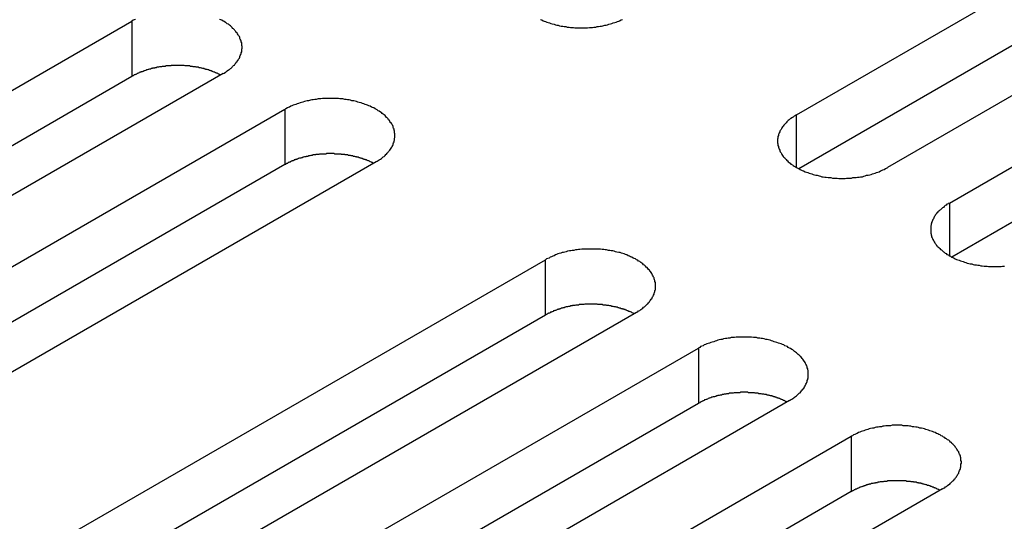
# Model space of a CAD drawing. Extents: x 0 to 2940, y 0 to 2079.
# Drawn here: x 2191 to 2213, y 1726 to 1737 of the extents above; entities that cross this region are included whole.
import ezdxf

# ---------------------------------------------------------------- set-up
doc = ezdxf.new("R2010")
doc.units = 0
doc.header["$LTSCALE"] = 7
doc.layers.add('VISIBLE__ISO_', color=7, linetype='CONTINUOUS')
doc.layers.add('VISIBLE_NARROW__ISO_', color=7, linetype='CONTINUOUS')

msp = doc.modelspace()

# ---------------------------------------------------------------- linework, layer by layer
at = {"layer": 'VISIBLE__ISO_'}
for p, q in [((2208.621, 1734.558), (2224.283, 1743.6)), ((2224.283, 1742.376), (2208.675, 1733.364)), ((2226.298, 1742.437), (2210.636, 1733.394)), ((2212.003, 1732.605), (2227.665, 1741.648)), ((2227.665, 1740.423), (2212.057, 1731.412)), ((2178.262, 1727.591), (2193.924, 1736.633)), ((2193.924, 1735.409), (2178.316, 1726.397)), ((2195.939, 1735.47), (2180.277, 1726.427)), ((2181.644, 1725.638), (2197.306, 1734.681)), ((2197.306, 1733.456), (2181.698, 1724.445)), ((2199.321, 1733.517), (2183.659, 1724.474)), ((2187.407, 1722.31), (2203.07, 1731.353)), ((2203.07, 1730.128), (2187.462, 1721.117)), ((2205.085, 1730.189), (2189.423, 1721.147)), ((2190.789, 1720.358), (2206.452, 1729.4)), ((2206.452, 1728.176), (2190.844, 1719.164)), ((2208.467, 1728.237), (2192.805, 1719.194)), ((2194.171, 1718.405), (2209.834, 1727.448)), ((2209.834, 1726.223), (2194.226, 1717.212)), ((2211.849, 1726.284), (2196.187, 1717.241))]:
    msp.add_line(p, q, dxfattribs=at)
for points in [[(2194, 1736.67, 0), (2193.97, 1736.66, 0), (2193.95, 1736.65, 0), (2193.92, 1736.63, 0)], [(2195.94, 1735.47, 0), (2195.96, 1735.48, 0), (2195.99, 1735.5, 0), (2196.01, 1735.51, 0), (2196.03, 1735.53, 0), (2196.06, 1735.55, 0), (2196.08, 1735.56, 0), (2196.1, 1735.58, 0), (2196.12, 1735.59, 0), (2196.14, 1735.61, 0), (2196.15, 1735.63, 0), (2196.17, 1735.65, 0), (2196.19, 1735.66, 0), (2196.2, 1735.68, 0), (2196.22, 1735.7, 0), (2196.23, 1735.72, 0), (2196.25, 1735.74, 0), (2196.26, 1735.76, 0), (2196.27, 1735.77, 0), (2196.28, 1735.79, 0), (2196.3, 1735.81, 0), (2196.31, 1735.83, 0), (2196.31, 1735.85, 0), (2196.32, 1735.87, 0), (2196.33, 1735.89, 0), (2196.34, 1735.91, 0), (2196.34, 1735.93, 0), (2196.35, 1735.95, 0), (2196.35, 1735.97, 0), (2196.35, 1735.99, 0), (2196.35, 1736.01, 0), (2196.36, 1736.03, 0), (2196.36, 1736.05, 0), (2196.36, 1736.07, 0), (2196.35, 1736.09, 0), (2196.35, 1736.11, 0), (2196.35, 1736.13, 0), (2196.35, 1736.15, 0), (2196.34, 1736.17, 0), (2196.34, 1736.19, 0), (2196.33, 1736.21, 0), (2196.32, 1736.23, 0), (2196.31, 1736.25, 0), (2196.31, 1736.27, 0), (2196.3, 1736.29, 0), (2196.28, 1736.31, 0), (2196.27, 1736.33, 0), (2196.26, 1736.35, 0), (2196.25, 1736.37, 0), (2196.23, 1736.38, 0), (2196.22, 1736.4, 0), (2196.2, 1736.42, 0), (2196.19, 1736.44, 0), (2196.17, 1736.46, 0), (2196.15, 1736.47, 0), (2196.14, 1736.49, 0), (2196.12, 1736.51, 0), (2196.1, 1736.53, 0), (2196.08, 1736.54, 0), (2196.06, 1736.56, 0), (2196.03, 1736.57, 0), (2196.01, 1736.59, 0), (2195.99, 1736.6, 0), (2195.96, 1736.62, 0), (2195.94, 1736.63, 0), (2195.91, 1736.65, 0), (2195.89, 1736.66, 0), (2195.86, 1736.67, 0)], [(2202.96, 1736.67, 0), (2202.99, 1736.66, 0), (2203.02, 1736.64, 0), (2203.04, 1736.63, 0), (2203.07, 1736.62, 0), (2203.1, 1736.61, 0), (2203.13, 1736.6, 0), (2203.16, 1736.59, 0), (2203.19, 1736.58, 0), (2203.22, 1736.57, 0), (2203.26, 1736.56, 0), (2203.29, 1736.55, 0), (2203.32, 1736.54, 0), (2203.35, 1736.54, 0), (2203.38, 1736.53, 0), (2203.42, 1736.52, 0), (2203.45, 1736.52, 0), (2203.48, 1736.51, 0), (2203.52, 1736.51, 0), (2203.55, 1736.5, 0), (2203.59, 1736.5, 0), (2203.62, 1736.49, 0), (2203.66, 1736.49, 0), (2203.69, 1736.49, 0), (2203.72, 1736.48, 0), (2203.76, 1736.48, 0), (2203.79, 1736.48, 0), (2203.83, 1736.48, 0), (2203.86, 1736.48, 0), (2203.9, 1736.48, 0), (2203.93, 1736.48, 0), (2203.97, 1736.48, 0), (2204, 1736.48, 0), (2204.04, 1736.49, 0), (2204.07, 1736.49, 0), (2204.11, 1736.49, 0), (2204.14, 1736.5, 0), (2204.18, 1736.5, 0), (2204.21, 1736.51, 0), (2204.24, 1736.51, 0), (2204.28, 1736.52, 0), (2204.31, 1736.52, 0), (2204.34, 1736.53, 0), (2204.38, 1736.54, 0), (2204.41, 1736.54, 0), (2204.44, 1736.55, 0), (2204.47, 1736.56, 0), (2204.51, 1736.57, 0), (2204.54, 1736.58, 0), (2204.57, 1736.59, 0), (2204.6, 1736.6, 0), (2204.63, 1736.61, 0), (2204.66, 1736.62, 0), (2204.69, 1736.63, 0), (2204.71, 1736.64, 0), (2204.74, 1736.66, 0), (2204.77, 1736.67, 0)], [(2195.88, 1735.44, 0), (2195.87, 1735.44, 0), (2195.86, 1735.45, 0), (2195.85, 1735.46, 0), (2195.83, 1735.46, 0), (2195.82, 1735.47, 0), (2195.81, 1735.48, 0), (2195.79, 1735.48, 0), (2195.78, 1735.49, 0), (2195.77, 1735.49, 0), (2195.75, 1735.5, 0), (2195.74, 1735.5, 0), (2195.72, 1735.51, 0), (2195.71, 1735.52, 0), (2195.7, 1735.52, 0), (2195.68, 1735.53, 0), (2195.67, 1735.53, 0), (2195.65, 1735.54, 0), (2195.64, 1735.54, 0), (2195.62, 1735.55, 0), (2195.61, 1735.55, 0), (2195.59, 1735.56, 0), (2195.58, 1735.56, 0), (2195.56, 1735.56, 0), (2195.55, 1735.57, 0), (2195.53, 1735.57, 0), (2195.52, 1735.58, 0), (2195.5, 1735.58, 0), (2195.49, 1735.58, 0), (2195.47, 1735.59, 0), (2195.46, 1735.59, 0), (2195.44, 1735.6, 0), (2195.42, 1735.6, 0), (2195.41, 1735.6, 0), (2195.39, 1735.61, 0), (2195.38, 1735.61, 0), (2195.36, 1735.61, 0), (2195.34, 1735.61, 0), (2195.33, 1735.62, 0), (2195.31, 1735.62, 0), (2195.3, 1735.62, 0), (2195.28, 1735.62, 0), (2195.26, 1735.63, 0), (2195.25, 1735.63, 0), (2195.23, 1735.63, 0), (2195.21, 1735.63, 0), (2195.2, 1735.64, 0), (2195.18, 1735.64, 0), (2195.16, 1735.64, 0), (2195.15, 1735.64, 0), (2195.13, 1735.64, 0), (2195.11, 1735.64, 0), (2195.1, 1735.64, 0), (2195.08, 1735.65, 0), (2195.06, 1735.65, 0), (2195.05, 1735.65, 0), (2195.03, 1735.65, 0), (2195.01, 1735.65, 0), (2195, 1735.65, 0), (2194.98, 1735.65, 0), (2194.96, 1735.65, 0), (2194.94, 1735.65, 0), (2194.93, 1735.65, 0), (2194.91, 1735.65, 0), (2194.89, 1735.65, 0), (2194.88, 1735.65, 0), (2194.86, 1735.65, 0), (2194.84, 1735.65, 0), (2194.83, 1735.65, 0), (2194.81, 1735.65, 0), (2194.79, 1735.65, 0), (2194.78, 1735.64, 0), (2194.76, 1735.64, 0), (2194.74, 1735.64, 0), (2194.73, 1735.64, 0), (2194.71, 1735.64, 0), (2194.69, 1735.64, 0), (2194.68, 1735.64, 0), (2194.66, 1735.63, 0), (2194.64, 1735.63, 0), (2194.63, 1735.63, 0), (2194.61, 1735.63, 0), (2194.59, 1735.63, 0), (2194.58, 1735.62, 0), (2194.56, 1735.62, 0), (2194.54, 1735.62, 0), (2194.53, 1735.62, 0), (2194.51, 1735.61, 0), (2194.5, 1735.61, 0), (2194.48, 1735.61, 0), (2194.46, 1735.6, 0), (2194.45, 1735.6, 0), (2194.43, 1735.6, 0), (2194.42, 1735.59, 0), (2194.4, 1735.59, 0), (2194.38, 1735.59, 0), (2194.37, 1735.58, 0), (2194.35, 1735.58, 0), (2194.34, 1735.57, 0), (2194.32, 1735.57, 0), (2194.31, 1735.57, 0), (2194.29, 1735.56, 0), (2194.28, 1735.56, 0), (2194.26, 1735.55, 0), (2194.25, 1735.55, 0), (2194.23, 1735.54, 0), (2194.22, 1735.54, 0), (2194.2, 1735.53, 0), (2194.19, 1735.53, 0), (2194.17, 1735.52, 0), (2194.16, 1735.52, 0), (2194.15, 1735.51, 0), (2194.13, 1735.51, 0), (2194.12, 1735.5, 0), (2194.1, 1735.5, 0), (2194.09, 1735.49, 0), (2194.08, 1735.49, 0), (2194.06, 1735.48, 0), (2194.05, 1735.47, 0), (2194.04, 1735.47, 0), (2194.02, 1735.46, 0), (2194.01, 1735.45, 0), (2194, 1735.45, 0), (2193.99, 1735.44, 0), (2193.97, 1735.44, 0), (2193.96, 1735.43, 0), (2193.95, 1735.42, 0), (2193.94, 1735.42, 0), (2193.92, 1735.41, 0)], [(2199.32, 1733.52, 0), (2199.35, 1733.53, 0), (2199.37, 1733.55, 0), (2199.39, 1733.56, 0), (2199.42, 1733.58, 0), (2199.44, 1733.59, 0), (2199.46, 1733.61, 0), (2199.48, 1733.63, 0), (2199.5, 1733.64, 0), (2199.52, 1733.66, 0), (2199.54, 1733.68, 0), (2199.55, 1733.69, 0), (2199.57, 1733.71, 0), (2199.59, 1733.73, 0), (2199.6, 1733.75, 0), (2199.62, 1733.77, 0), (2199.63, 1733.78, 0), (2199.64, 1733.8, 0), (2199.66, 1733.82, 0), (2199.67, 1733.84, 0), (2199.68, 1733.86, 0), (2199.69, 1733.88, 0), (2199.7, 1733.9, 0), (2199.7, 1733.92, 0), (2199.71, 1733.94, 0), (2199.72, 1733.96, 0), (2199.72, 1733.98, 0), (2199.73, 1734, 0), (2199.73, 1734.02, 0), (2199.73, 1734.04, 0), (2199.74, 1734.06, 0), (2199.74, 1734.08, 0), (2199.74, 1734.1, 0), (2199.74, 1734.12, 0), (2199.74, 1734.14, 0), (2199.73, 1734.16, 0), (2199.73, 1734.18, 0), (2199.73, 1734.2, 0), (2199.72, 1734.22, 0), (2199.72, 1734.24, 0), (2199.71, 1734.26, 0), (2199.7, 1734.28, 0), (2199.7, 1734.3, 0), (2199.69, 1734.32, 0), (2199.68, 1734.34, 0), (2199.67, 1734.36, 0), (2199.66, 1734.38, 0), (2199.64, 1734.39, 0), (2199.63, 1734.41, 0), (2199.62, 1734.43, 0), (2199.6, 1734.45, 0), (2199.59, 1734.47, 0), (2199.57, 1734.49, 0), (2199.55, 1734.5, 0), (2199.54, 1734.52, 0), (2199.52, 1734.54, 0), (2199.5, 1734.56, 0), (2199.48, 1734.57, 0), (2199.46, 1734.59, 0), (2199.44, 1734.61, 0), (2199.42, 1734.62, 0), (2199.39, 1734.64, 0), (2199.37, 1734.65, 0), (2199.35, 1734.67, 0), (2199.32, 1734.68, 0), (2199.3, 1734.69, 0), (2199.27, 1734.71, 0), (2199.24, 1734.72, 0), (2199.22, 1734.73, 0), (2199.19, 1734.75, 0), (2199.16, 1734.76, 0), (2199.13, 1734.77, 0), (2199.11, 1734.78, 0), (2199.08, 1734.79, 0), (2199.05, 1734.8, 0), (2199.02, 1734.81, 0), (2198.99, 1734.82, 0), (2198.95, 1734.83, 0), (2198.92, 1734.84, 0), (2198.89, 1734.85, 0), (2198.86, 1734.86, 0), (2198.83, 1734.87, 0), (2198.79, 1734.87, 0), (2198.76, 1734.88, 0), (2198.73, 1734.89, 0), (2198.69, 1734.89, 0), (2198.66, 1734.9, 0), (2198.63, 1734.9, 0), (2198.59, 1734.91, 0), (2198.56, 1734.91, 0), (2198.52, 1734.91, 0), (2198.49, 1734.92, 0), (2198.45, 1734.92, 0), (2198.42, 1734.92, 0), (2198.38, 1734.92, 0), (2198.35, 1734.92, 0), (2198.31, 1734.92, 0), (2198.28, 1734.92, 0), (2198.24, 1734.92, 0), (2198.21, 1734.92, 0), (2198.17, 1734.92, 0), (2198.14, 1734.92, 0), (2198.1, 1734.91, 0), (2198.07, 1734.91, 0), (2198.04, 1734.91, 0), (2198, 1734.9, 0), (2197.97, 1734.9, 0), (2197.93, 1734.89, 0), (2197.9, 1734.89, 0), (2197.87, 1734.88, 0), (2197.83, 1734.87, 0), (2197.8, 1734.87, 0), (2197.77, 1734.86, 0), (2197.74, 1734.85, 0), (2197.7, 1734.84, 0), (2197.67, 1734.83, 0), (2197.64, 1734.82, 0), (2197.61, 1734.81, 0), (2197.58, 1734.8, 0), (2197.55, 1734.79, 0), (2197.52, 1734.78, 0), (2197.49, 1734.77, 0), (2197.46, 1734.76, 0), (2197.44, 1734.75, 0), (2197.41, 1734.73, 0), (2197.38, 1734.72, 0), (2197.36, 1734.71, 0), (2197.33, 1734.69, 0), (2197.31, 1734.68, 0)], [(2208.62, 1734.56, 0), (2208.6, 1734.54, 0), (2208.57, 1734.53, 0), (2208.55, 1734.51, 0), (2208.53, 1734.5, 0), (2208.5, 1734.48, 0), (2208.48, 1734.47, 0), (2208.46, 1734.45, 0), (2208.44, 1734.43, 0), (2208.42, 1734.42, 0), (2208.41, 1734.4, 0), (2208.39, 1734.38, 0), (2208.37, 1734.36, 0), (2208.36, 1734.35, 0), (2208.34, 1734.33, 0), (2208.33, 1734.31, 0), (2208.31, 1734.29, 0), (2208.3, 1734.27, 0), (2208.29, 1734.25, 0), (2208.28, 1734.23, 0), (2208.26, 1734.21, 0), (2208.25, 1734.2, 0), (2208.25, 1734.18, 0), (2208.24, 1734.16, 0), (2208.23, 1734.14, 0), (2208.22, 1734.12, 0), (2208.22, 1734.1, 0), (2208.21, 1734.08, 0), (2208.21, 1734.06, 0), (2208.21, 1734.04, 0), (2208.2, 1734.02, 0), (2208.2, 1734, 0), (2208.2, 1733.98, 0), (2208.2, 1733.96, 0), (2208.2, 1733.94, 0), (2208.21, 1733.92, 0), (2208.21, 1733.9, 0), (2208.21, 1733.88, 0), (2208.22, 1733.86, 0), (2208.22, 1733.84, 0), (2208.23, 1733.82, 0), (2208.24, 1733.8, 0), (2208.25, 1733.78, 0), (2208.25, 1733.76, 0), (2208.26, 1733.74, 0), (2208.28, 1733.72, 0), (2208.29, 1733.7, 0), (2208.3, 1733.68, 0), (2208.31, 1733.66, 0), (2208.33, 1733.64, 0), (2208.34, 1733.62, 0), (2208.36, 1733.61, 0), (2208.37, 1733.59, 0), (2208.39, 1733.57, 0), (2208.41, 1733.55, 0), (2208.42, 1733.54, 0), (2208.44, 1733.52, 0), (2208.46, 1733.5, 0), (2208.48, 1733.49, 0), (2208.5, 1733.47, 0), (2208.53, 1733.45, 0), (2208.55, 1733.44, 0), (2208.57, 1733.42, 0), (2208.6, 1733.41, 0), (2208.62, 1733.39, 0), (2208.65, 1733.38, 0), (2208.67, 1733.37, 0), (2208.7, 1733.35, 0), (2208.72, 1733.34, 0), (2208.75, 1733.33, 0), (2208.78, 1733.32, 0), (2208.81, 1733.3, 0), (2208.84, 1733.29, 0), (2208.87, 1733.28, 0), (2208.9, 1733.27, 0), (2208.93, 1733.26, 0), (2208.96, 1733.25, 0), (2208.99, 1733.24, 0), (2209.02, 1733.23, 0), (2209.05, 1733.22, 0), (2209.08, 1733.22, 0), (2209.12, 1733.21, 0), (2209.15, 1733.2, 0), (2209.18, 1733.19, 0), (2209.21, 1733.19, 0), (2209.25, 1733.18, 0), (2209.28, 1733.18, 0), (2209.32, 1733.17, 0), (2209.35, 1733.17, 0), (2209.38, 1733.17, 0), (2209.42, 1733.16, 0), (2209.45, 1733.16, 0), (2209.49, 1733.16, 0), (2209.52, 1733.16, 0), (2209.56, 1733.15, 0), (2209.59, 1733.15, 0), (2209.63, 1733.15, 0), (2209.66, 1733.15, 0), (2209.7, 1733.15, 0), (2209.73, 1733.16, 0), (2209.77, 1733.16, 0), (2209.8, 1733.16, 0), (2209.84, 1733.16, 0), (2209.87, 1733.17, 0), (2209.91, 1733.17, 0), (2209.94, 1733.17, 0), (2209.97, 1733.18, 0), (2210.01, 1733.18, 0), (2210.04, 1733.19, 0), (2210.08, 1733.19, 0), (2210.11, 1733.2, 0), (2210.14, 1733.21, 0), (2210.17, 1733.22, 0), (2210.21, 1733.22, 0), (2210.24, 1733.23, 0), (2210.27, 1733.24, 0), (2210.3, 1733.25, 0), (2210.33, 1733.26, 0), (2210.36, 1733.27, 0), (2210.39, 1733.28, 0), (2210.42, 1733.29, 0), (2210.45, 1733.3, 0), (2210.48, 1733.32, 0), (2210.5, 1733.33, 0), (2210.53, 1733.34, 0), (2210.56, 1733.35, 0), (2210.59, 1733.37, 0), (2210.61, 1733.38, 0), (2210.64, 1733.39, 0)], [(2199.27, 1733.49, 0), (2199.25, 1733.49, 0), (2199.24, 1733.5, 0), (2199.23, 1733.5, 0), (2199.22, 1733.51, 0), (2199.2, 1733.52, 0), (2199.19, 1733.52, 0), (2199.18, 1733.53, 0), (2199.16, 1733.54, 0), (2199.15, 1733.54, 0), (2199.13, 1733.55, 0), (2199.12, 1733.55, 0), (2199.11, 1733.56, 0), (2199.09, 1733.56, 0), (2199.08, 1733.57, 0), (2199.06, 1733.57, 0), (2199.05, 1733.58, 0), (2199.04, 1733.58, 0), (2199.02, 1733.59, 0), (2199.01, 1733.59, 0), (2198.99, 1733.6, 0), (2198.98, 1733.6, 0), (2198.96, 1733.61, 0), (2198.95, 1733.61, 0), (2198.93, 1733.62, 0), (2198.92, 1733.62, 0), (2198.9, 1733.62, 0), (2198.89, 1733.63, 0), (2198.87, 1733.63, 0), (2198.85, 1733.64, 0), (2198.84, 1733.64, 0), (2198.82, 1733.64, 0), (2198.81, 1733.65, 0), (2198.79, 1733.65, 0), (2198.77, 1733.65, 0), (2198.76, 1733.66, 0), (2198.74, 1733.66, 0), (2198.73, 1733.66, 0), (2198.71, 1733.66, 0), (2198.69, 1733.67, 0), (2198.68, 1733.67, 0), (2198.66, 1733.67, 0), (2198.64, 1733.67, 0), (2198.63, 1733.68, 0), (2198.61, 1733.68, 0), (2198.6, 1733.68, 0), (2198.58, 1733.68, 0), (2198.56, 1733.68, 0), (2198.55, 1733.69, 0), (2198.53, 1733.69, 0), (2198.51, 1733.69, 0), (2198.5, 1733.69, 0), (2198.48, 1733.69, 0), (2198.46, 1733.69, 0), (2198.45, 1733.69, 0), (2198.43, 1733.69, 0), (2198.41, 1733.69, 0), (2198.39, 1733.7, 0), (2198.38, 1733.7, 0), (2198.36, 1733.7, 0), (2198.34, 1733.7, 0), (2198.33, 1733.7, 0), (2198.31, 1733.7, 0), (2198.29, 1733.7, 0), (2198.28, 1733.7, 0), (2198.26, 1733.7, 0), (2198.24, 1733.7, 0), (2198.23, 1733.7, 0), (2198.21, 1733.69, 0), (2198.19, 1733.69, 0), (2198.18, 1733.69, 0), (2198.16, 1733.69, 0), (2198.14, 1733.69, 0), (2198.12, 1733.69, 0), (2198.11, 1733.69, 0), (2198.09, 1733.69, 0), (2198.07, 1733.69, 0), (2198.06, 1733.68, 0), (2198.04, 1733.68, 0), (2198.02, 1733.68, 0), (2198.01, 1733.68, 0), (2197.99, 1733.68, 0), (2197.98, 1733.67, 0), (2197.96, 1733.67, 0), (2197.94, 1733.67, 0), (2197.93, 1733.67, 0), (2197.91, 1733.66, 0), (2197.89, 1733.66, 0), (2197.88, 1733.66, 0), (2197.86, 1733.65, 0), (2197.85, 1733.65, 0), (2197.83, 1733.65, 0), (2197.81, 1733.64, 0), (2197.8, 1733.64, 0), (2197.78, 1733.64, 0), (2197.77, 1733.63, 0), (2197.75, 1733.63, 0), (2197.74, 1733.63, 0), (2197.72, 1733.62, 0), (2197.7, 1733.62, 0), (2197.69, 1733.61, 0), (2197.67, 1733.61, 0), (2197.66, 1733.6, 0), (2197.64, 1733.6, 0), (2197.63, 1733.6, 0), (2197.61, 1733.59, 0), (2197.6, 1733.59, 0), (2197.59, 1733.58, 0), (2197.57, 1733.58, 0), (2197.56, 1733.57, 0), (2197.54, 1733.57, 0), (2197.53, 1733.56, 0), (2197.51, 1733.56, 0), (2197.5, 1733.55, 0), (2197.49, 1733.54, 0), (2197.47, 1733.54, 0), (2197.46, 1733.53, 0), (2197.45, 1733.53, 0), (2197.43, 1733.52, 0), (2197.42, 1733.51, 0), (2197.41, 1733.51, 0), (2197.39, 1733.5, 0), (2197.38, 1733.5, 0), (2197.37, 1733.49, 0), (2197.36, 1733.48, 0), (2197.34, 1733.48, 0), (2197.33, 1733.47, 0), (2197.32, 1733.46, 0), (2197.31, 1733.46, 0)], [(2212, 1732.61, 0), (2211.98, 1732.59, 0), (2211.95, 1732.58, 0), (2211.93, 1732.56, 0), (2211.91, 1732.55, 0), (2211.89, 1732.53, 0), (2211.87, 1732.51, 0), (2211.85, 1732.5, 0), (2211.83, 1732.48, 0), (2211.81, 1732.46, 0), (2211.79, 1732.45, 0), (2211.77, 1732.43, 0), (2211.75, 1732.41, 0), (2211.74, 1732.39, 0), (2211.72, 1732.38, 0), (2211.71, 1732.36, 0), (2211.69, 1732.34, 0), (2211.68, 1732.32, 0), (2211.67, 1732.3, 0), (2211.66, 1732.28, 0), (2211.65, 1732.26, 0), (2211.64, 1732.24, 0), (2211.63, 1732.22, 0), (2211.62, 1732.2, 0), (2211.61, 1732.18, 0), (2211.61, 1732.16, 0), (2211.6, 1732.14, 0), (2211.6, 1732.12, 0), (2211.59, 1732.1, 0), (2211.59, 1732.08, 0), (2211.59, 1732.06, 0), (2211.59, 1732.04, 0), (2211.59, 1732.02, 0), (2211.59, 1732, 0), (2211.59, 1731.98, 0), (2211.59, 1731.96, 0), (2211.59, 1731.94, 0), (2211.6, 1731.92, 0), (2211.6, 1731.9, 0), (2211.61, 1731.88, 0), (2211.61, 1731.86, 0), (2211.62, 1731.84, 0), (2211.63, 1731.82, 0), (2211.64, 1731.8, 0), (2211.65, 1731.78, 0), (2211.66, 1731.77, 0), (2211.67, 1731.75, 0), (2211.68, 1731.73, 0), (2211.69, 1731.71, 0), (2211.71, 1731.69, 0), (2211.72, 1731.67, 0), (2211.74, 1731.65, 0), (2211.75, 1731.64, 0), (2211.77, 1731.62, 0), (2211.79, 1731.6, 0), (2211.81, 1731.58, 0), (2211.83, 1731.57, 0), (2211.85, 1731.55, 0), (2211.87, 1731.53, 0), (2211.89, 1731.52, 0), (2211.91, 1731.5, 0), (2211.93, 1731.49, 0), (2211.95, 1731.47, 0), (2211.98, 1731.46, 0), (2212, 1731.44, 0), (2212.03, 1731.43, 0), (2212.05, 1731.41, 0), (2212.08, 1731.4, 0), (2212.11, 1731.39, 0), (2212.13, 1731.37, 0), (2212.16, 1731.36, 0), (2212.19, 1731.35, 0), (2212.22, 1731.34, 0), (2212.25, 1731.33, 0), (2212.28, 1731.32, 0), (2212.31, 1731.31, 0), (2212.34, 1731.3, 0), (2212.37, 1731.29, 0), (2212.4, 1731.28, 0), (2212.43, 1731.27, 0), (2212.46, 1731.26, 0), (2212.5, 1731.26, 0), (2212.53, 1731.25, 0), (2212.56, 1731.24, 0), (2212.6, 1731.24, 0), (2212.63, 1731.23, 0), (2212.66, 1731.23, 0), (2212.7, 1731.22, 0), (2212.73, 1731.22, 0), (2212.77, 1731.21, 0), (2212.8, 1731.21, 0), (2212.84, 1731.21, 0), (2212.87, 1731.2, 0), (2212.91, 1731.2, 0), (2212.94, 1731.2, 0), (2212.98, 1731.2, 0), (2213.01, 1731.2, 0), (2213.05, 1731.2, 0), (2213.08, 1731.2, 0), (2213.12, 1731.2, 0), (2213.15, 1731.2, 0), (2213.18, 1731.21, 0), (2213.22, 1731.21, 0)], [(2205.08, 1730.19, 0), (2205.11, 1730.2, 0), (2205.13, 1730.22, 0), (2205.16, 1730.23, 0), (2205.18, 1730.25, 0), (2205.2, 1730.27, 0), (2205.22, 1730.28, 0), (2205.24, 1730.3, 0), (2205.26, 1730.31, 0), (2205.28, 1730.33, 0), (2205.3, 1730.35, 0), (2205.32, 1730.37, 0), (2205.33, 1730.38, 0), (2205.35, 1730.4, 0), (2205.37, 1730.42, 0), (2205.38, 1730.44, 0), (2205.39, 1730.46, 0), (2205.41, 1730.48, 0), (2205.42, 1730.49, 0), (2205.43, 1730.51, 0), (2205.44, 1730.53, 0), (2205.45, 1730.55, 0), (2205.46, 1730.57, 0), (2205.47, 1730.59, 0), (2205.47, 1730.61, 0), (2205.48, 1730.63, 0), (2205.49, 1730.65, 0), (2205.49, 1730.67, 0), (2205.5, 1730.69, 0), (2205.5, 1730.71, 0), (2205.5, 1730.73, 0), (2205.5, 1730.75, 0), (2205.5, 1730.77, 0), (2205.5, 1730.79, 0), (2205.5, 1730.81, 0), (2205.5, 1730.83, 0), (2205.5, 1730.85, 0), (2205.49, 1730.87, 0), (2205.49, 1730.89, 0), (2205.48, 1730.91, 0), (2205.47, 1730.93, 0), (2205.47, 1730.95, 0), (2205.46, 1730.97, 0), (2205.45, 1730.99, 0), (2205.44, 1731.01, 0), (2205.43, 1731.03, 0), (2205.42, 1731.05, 0), (2205.41, 1731.07, 0), (2205.39, 1731.09, 0), (2205.38, 1731.1, 0), (2205.37, 1731.12, 0), (2205.35, 1731.14, 0), (2205.33, 1731.16, 0), (2205.32, 1731.18, 0), (2205.3, 1731.19, 0), (2205.28, 1731.21, 0), (2205.26, 1731.23, 0), (2205.24, 1731.24, 0), (2205.22, 1731.26, 0), (2205.2, 1731.28, 0), (2205.18, 1731.29, 0), (2205.16, 1731.31, 0), (2205.13, 1731.32, 0), (2205.11, 1731.34, 0), (2205.08, 1731.35, 0), (2205.06, 1731.37, 0), (2205.03, 1731.38, 0), (2205.01, 1731.39, 0), (2204.98, 1731.41, 0), (2204.95, 1731.42, 0), (2204.93, 1731.43, 0), (2204.9, 1731.44, 0), (2204.87, 1731.46, 0), (2204.84, 1731.47, 0), (2204.81, 1731.48, 0), (2204.78, 1731.49, 0), (2204.75, 1731.5, 0), (2204.72, 1731.51, 0), (2204.69, 1731.51, 0), (2204.65, 1731.52, 0), (2204.62, 1731.53, 0), (2204.59, 1731.54, 0), (2204.56, 1731.55, 0), (2204.52, 1731.55, 0), (2204.49, 1731.56, 0), (2204.46, 1731.56, 0), (2204.42, 1731.57, 0), (2204.39, 1731.57, 0), (2204.36, 1731.58, 0), (2204.32, 1731.58, 0), (2204.29, 1731.59, 0), (2204.25, 1731.59, 0), (2204.22, 1731.59, 0), (2204.18, 1731.59, 0), (2204.15, 1731.59, 0), (2204.11, 1731.59, 0), (2204.08, 1731.59, 0), (2204.04, 1731.59, 0), (2204.01, 1731.59, 0), (2203.97, 1731.59, 0), (2203.94, 1731.59, 0), (2203.9, 1731.59, 0), (2203.87, 1731.59, 0), (2203.83, 1731.58, 0), (2203.8, 1731.58, 0), (2203.77, 1731.57, 0), (2203.73, 1731.57, 0), (2203.7, 1731.56, 0), (2203.66, 1731.56, 0), (2203.63, 1731.55, 0), (2203.6, 1731.55, 0), (2203.56, 1731.54, 0), (2203.53, 1731.53, 0), (2203.5, 1731.52, 0), (2203.47, 1731.51, 0), (2203.44, 1731.51, 0), (2203.41, 1731.5, 0), (2203.37, 1731.49, 0), (2203.34, 1731.48, 0), (2203.31, 1731.47, 0), (2203.29, 1731.46, 0), (2203.26, 1731.44, 0), (2203.23, 1731.43, 0), (2203.2, 1731.42, 0), (2203.17, 1731.41, 0), (2203.15, 1731.39, 0), (2203.12, 1731.38, 0), (2203.09, 1731.37, 0), (2203.07, 1731.35, 0)], [(2205.03, 1730.16, 0), (2205.02, 1730.16, 0), (2205.01, 1730.17, 0), (2204.99, 1730.18, 0), (2204.98, 1730.18, 0), (2204.97, 1730.19, 0), (2204.95, 1730.2, 0), (2204.94, 1730.2, 0), (2204.93, 1730.21, 0), (2204.91, 1730.21, 0), (2204.9, 1730.22, 0), (2204.88, 1730.22, 0), (2204.87, 1730.23, 0), (2204.86, 1730.24, 0), (2204.84, 1730.24, 0), (2204.83, 1730.25, 0), (2204.81, 1730.25, 0), (2204.8, 1730.26, 0), (2204.78, 1730.26, 0), (2204.77, 1730.27, 0), (2204.75, 1730.27, 0), (2204.74, 1730.27, 0), (2204.73, 1730.28, 0), (2204.71, 1730.28, 0), (2204.69, 1730.29, 0), (2204.68, 1730.29, 0), (2204.66, 1730.3, 0), (2204.65, 1730.3, 0), (2204.63, 1730.3, 0), (2204.62, 1730.31, 0), (2204.6, 1730.31, 0), (2204.59, 1730.31, 0), (2204.57, 1730.32, 0), (2204.55, 1730.32, 0), (2204.54, 1730.32, 0), (2204.52, 1730.33, 0), (2204.51, 1730.33, 0), (2204.49, 1730.33, 0), (2204.47, 1730.34, 0), (2204.46, 1730.34, 0), (2204.44, 1730.34, 0), (2204.43, 1730.34, 0), (2204.41, 1730.35, 0), (2204.39, 1730.35, 0), (2204.38, 1730.35, 0), (2204.36, 1730.35, 0), (2204.34, 1730.35, 0), (2204.33, 1730.36, 0), (2204.31, 1730.36, 0), (2204.29, 1730.36, 0), (2204.28, 1730.36, 0), (2204.26, 1730.36, 0), (2204.24, 1730.36, 0), (2204.23, 1730.36, 0), (2204.21, 1730.37, 0), (2204.19, 1730.37, 0), (2204.17, 1730.37, 0), (2204.16, 1730.37, 0), (2204.14, 1730.37, 0), (2204.12, 1730.37, 0), (2204.11, 1730.37, 0), (2204.09, 1730.37, 0), (2204.07, 1730.37, 0), (2204.06, 1730.37, 0), (2204.04, 1730.37, 0), (2204.02, 1730.37, 0), (2204.01, 1730.37, 0), (2203.99, 1730.37, 0), (2203.97, 1730.37, 0), (2203.96, 1730.37, 0), (2203.94, 1730.37, 0), (2203.92, 1730.36, 0), (2203.91, 1730.36, 0), (2203.89, 1730.36, 0), (2203.87, 1730.36, 0), (2203.85, 1730.36, 0), (2203.84, 1730.36, 0), (2203.82, 1730.36, 0), (2203.8, 1730.35, 0), (2203.79, 1730.35, 0), (2203.77, 1730.35, 0), (2203.76, 1730.35, 0), (2203.74, 1730.35, 0), (2203.72, 1730.34, 0), (2203.71, 1730.34, 0), (2203.69, 1730.34, 0), (2203.67, 1730.34, 0), (2203.66, 1730.33, 0), (2203.64, 1730.33, 0), (2203.63, 1730.33, 0), (2203.61, 1730.32, 0), (2203.59, 1730.32, 0), (2203.58, 1730.32, 0), (2203.56, 1730.31, 0), (2203.55, 1730.31, 0), (2203.53, 1730.31, 0), (2203.51, 1730.3, 0), (2203.5, 1730.3, 0), (2203.48, 1730.29, 0), (2203.47, 1730.29, 0), (2203.45, 1730.29, 0), (2203.44, 1730.28, 0), (2203.42, 1730.28, 0), (2203.41, 1730.27, 0), (2203.39, 1730.27, 0), (2203.38, 1730.26, 0), (2203.36, 1730.26, 0), (2203.35, 1730.25, 0), (2203.33, 1730.25, 0), (2203.32, 1730.24, 0), (2203.31, 1730.24, 0), (2203.29, 1730.23, 0), (2203.28, 1730.23, 0), (2203.26, 1730.22, 0), (2203.25, 1730.22, 0), (2203.24, 1730.21, 0), (2203.22, 1730.2, 0), (2203.21, 1730.2, 0), (2203.2, 1730.19, 0), (2203.18, 1730.19, 0), (2203.17, 1730.18, 0), (2203.16, 1730.17, 0), (2203.14, 1730.17, 0), (2203.13, 1730.16, 0), (2203.12, 1730.16, 0), (2203.11, 1730.15, 0), (2203.09, 1730.14, 0), (2203.08, 1730.14, 0), (2203.07, 1730.13, 0)], [(2208.47, 1728.24, 0), (2208.49, 1728.25, 0), (2208.52, 1728.27, 0), (2208.54, 1728.28, 0), (2208.56, 1728.3, 0), (2208.58, 1728.31, 0), (2208.6, 1728.33, 0), (2208.62, 1728.34, 0), (2208.64, 1728.36, 0), (2208.66, 1728.38, 0), (2208.68, 1728.4, 0), (2208.7, 1728.41, 0), (2208.72, 1728.43, 0), (2208.73, 1728.45, 0), (2208.75, 1728.47, 0), (2208.76, 1728.49, 0), (2208.78, 1728.5, 0), (2208.79, 1728.52, 0), (2208.8, 1728.54, 0), (2208.81, 1728.56, 0), (2208.82, 1728.58, 0), (2208.83, 1728.6, 0), (2208.84, 1728.62, 0), (2208.85, 1728.64, 0), (2208.86, 1728.66, 0), (2208.86, 1728.68, 0), (2208.87, 1728.7, 0), (2208.87, 1728.72, 0), (2208.88, 1728.74, 0), (2208.88, 1728.76, 0), (2208.88, 1728.78, 0), (2208.88, 1728.8, 0), (2208.88, 1728.82, 0), (2208.88, 1728.84, 0), (2208.88, 1728.86, 0), (2208.88, 1728.88, 0), (2208.88, 1728.9, 0), (2208.87, 1728.92, 0), (2208.87, 1728.94, 0), (2208.86, 1728.96, 0), (2208.86, 1728.98, 0), (2208.85, 1729, 0), (2208.84, 1729.02, 0), (2208.83, 1729.04, 0), (2208.82, 1729.06, 0), (2208.81, 1729.08, 0), (2208.8, 1729.1, 0), (2208.79, 1729.11, 0), (2208.78, 1729.13, 0), (2208.76, 1729.15, 0), (2208.75, 1729.17, 0), (2208.73, 1729.19, 0), (2208.72, 1729.21, 0), (2208.7, 1729.22, 0), (2208.68, 1729.24, 0), (2208.66, 1729.26, 0), (2208.64, 1729.28, 0), (2208.62, 1729.29, 0), (2208.6, 1729.31, 0), (2208.58, 1729.32, 0), (2208.56, 1729.34, 0), (2208.54, 1729.36, 0), (2208.52, 1729.37, 0), (2208.49, 1729.39, 0), (2208.47, 1729.4, 0), (2208.44, 1729.41, 0), (2208.42, 1729.43, 0), (2208.39, 1729.44, 0), (2208.36, 1729.45, 0), (2208.34, 1729.47, 0), (2208.31, 1729.48, 0), (2208.28, 1729.49, 0), (2208.25, 1729.5, 0), (2208.22, 1729.51, 0), (2208.19, 1729.52, 0), (2208.16, 1729.53, 0), (2208.13, 1729.54, 0), (2208.1, 1729.55, 0), (2208.07, 1729.56, 0), (2208.04, 1729.57, 0), (2208, 1729.58, 0), (2207.97, 1729.59, 0), (2207.94, 1729.59, 0), (2207.91, 1729.6, 0), (2207.87, 1729.61, 0), (2207.84, 1729.61, 0), (2207.81, 1729.62, 0), (2207.77, 1729.62, 0), (2207.74, 1729.63, 0), (2207.7, 1729.63, 0), (2207.67, 1729.63, 0), (2207.63, 1729.64, 0), (2207.6, 1729.64, 0), (2207.56, 1729.64, 0), (2207.53, 1729.64, 0), (2207.49, 1729.64, 0), (2207.46, 1729.64, 0), (2207.42, 1729.64, 0), (2207.39, 1729.64, 0), (2207.35, 1729.64, 0), (2207.32, 1729.64, 0), (2207.29, 1729.64, 0), (2207.25, 1729.63, 0), (2207.22, 1729.63, 0), (2207.18, 1729.63, 0), (2207.15, 1729.62, 0), (2207.11, 1729.62, 0), (2207.08, 1729.61, 0), (2207.05, 1729.61, 0), (2207.01, 1729.6, 0), (2206.98, 1729.59, 0), (2206.95, 1729.59, 0), (2206.91, 1729.58, 0), (2206.88, 1729.57, 0), (2206.85, 1729.56, 0), (2206.82, 1729.55, 0), (2206.79, 1729.54, 0), (2206.76, 1729.53, 0), (2206.73, 1729.52, 0), (2206.7, 1729.51, 0), (2206.67, 1729.5, 0), (2206.64, 1729.49, 0), (2206.61, 1729.48, 0), (2206.58, 1729.47, 0), (2206.56, 1729.45, 0), (2206.53, 1729.44, 0), (2206.5, 1729.43, 0), (2206.48, 1729.41, 0), (2206.45, 1729.4, 0)], [(2208.41, 1728.21, 0), (2208.4, 1728.21, 0), (2208.39, 1728.22, 0), (2208.37, 1728.22, 0), (2208.36, 1728.23, 0), (2208.35, 1728.24, 0), (2208.33, 1728.24, 0), (2208.32, 1728.25, 0), (2208.31, 1728.25, 0), (2208.29, 1728.26, 0), (2208.28, 1728.27, 0), (2208.27, 1728.27, 0), (2208.25, 1728.28, 0), (2208.24, 1728.28, 0), (2208.22, 1728.29, 0), (2208.21, 1728.29, 0), (2208.2, 1728.3, 0), (2208.18, 1728.3, 0), (2208.17, 1728.31, 0), (2208.15, 1728.31, 0), (2208.14, 1728.32, 0), (2208.12, 1728.32, 0), (2208.11, 1728.33, 0), (2208.09, 1728.33, 0), (2208.08, 1728.34, 0), (2208.06, 1728.34, 0), (2208.05, 1728.34, 0), (2208.03, 1728.35, 0), (2208.02, 1728.35, 0), (2208, 1728.36, 0), (2207.98, 1728.36, 0), (2207.97, 1728.36, 0), (2207.95, 1728.37, 0), (2207.94, 1728.37, 0), (2207.92, 1728.37, 0), (2207.9, 1728.38, 0), (2207.89, 1728.38, 0), (2207.87, 1728.38, 0), (2207.86, 1728.38, 0), (2207.84, 1728.39, 0), (2207.82, 1728.39, 0), (2207.81, 1728.39, 0), (2207.79, 1728.39, 0), (2207.77, 1728.4, 0), (2207.76, 1728.4, 0), (2207.74, 1728.4, 0), (2207.72, 1728.4, 0), (2207.71, 1728.4, 0), (2207.69, 1728.41, 0), (2207.67, 1728.41, 0), (2207.66, 1728.41, 0), (2207.64, 1728.41, 0), (2207.62, 1728.41, 0), (2207.61, 1728.41, 0), (2207.59, 1728.41, 0), (2207.57, 1728.41, 0), (2207.56, 1728.41, 0), (2207.54, 1728.42, 0), (2207.52, 1728.42, 0), (2207.51, 1728.42, 0), (2207.49, 1728.42, 0), (2207.47, 1728.42, 0), (2207.46, 1728.42, 0), (2207.44, 1728.42, 0), (2207.42, 1728.42, 0), (2207.41, 1728.42, 0), (2207.39, 1728.42, 0), (2207.37, 1728.41, 0), (2207.35, 1728.41, 0), (2207.34, 1728.41, 0), (2207.32, 1728.41, 0), (2207.3, 1728.41, 0), (2207.29, 1728.41, 0), (2207.27, 1728.41, 0), (2207.25, 1728.41, 0), (2207.24, 1728.41, 0), (2207.22, 1728.4, 0), (2207.2, 1728.4, 0), (2207.19, 1728.4, 0), (2207.17, 1728.4, 0), (2207.15, 1728.4, 0), (2207.14, 1728.4, 0), (2207.12, 1728.39, 0), (2207.1, 1728.39, 0), (2207.09, 1728.39, 0), (2207.07, 1728.39, 0), (2207.06, 1728.38, 0), (2207.04, 1728.38, 0), (2207.02, 1728.38, 0), (2207.01, 1728.37, 0), (2206.99, 1728.37, 0), (2206.98, 1728.37, 0), (2206.96, 1728.36, 0), (2206.94, 1728.36, 0), (2206.93, 1728.36, 0), (2206.91, 1728.35, 0), (2206.9, 1728.35, 0), (2206.88, 1728.35, 0), (2206.87, 1728.34, 0), (2206.85, 1728.34, 0), (2206.84, 1728.33, 0), (2206.82, 1728.33, 0), (2206.81, 1728.32, 0), (2206.79, 1728.32, 0), (2206.78, 1728.32, 0), (2206.76, 1728.31, 0), (2206.75, 1728.31, 0), (2206.73, 1728.3, 0), (2206.72, 1728.3, 0), (2206.7, 1728.29, 0), (2206.69, 1728.29, 0), (2206.67, 1728.28, 0), (2206.66, 1728.27, 0), (2206.65, 1728.27, 0), (2206.63, 1728.26, 0), (2206.62, 1728.26, 0), (2206.6, 1728.25, 0), (2206.59, 1728.25, 0), (2206.58, 1728.24, 0), (2206.56, 1728.23, 0), (2206.55, 1728.23, 0), (2206.54, 1728.22, 0), (2206.53, 1728.22, 0), (2206.51, 1728.21, 0), (2206.5, 1728.2, 0), (2206.49, 1728.2, 0), (2206.48, 1728.19, 0), (2206.46, 1728.18, 0), (2206.45, 1728.18, 0)], [(2211.85, 1726.28, 0), (2211.87, 1726.3, 0), (2211.9, 1726.31, 0), (2211.92, 1726.33, 0), (2211.94, 1726.34, 0), (2211.96, 1726.36, 0), (2211.99, 1726.38, 0), (2212.01, 1726.39, 0), (2212.03, 1726.41, 0), (2212.05, 1726.43, 0), (2212.06, 1726.44, 0), (2212.08, 1726.46, 0), (2212.1, 1726.48, 0), (2212.11, 1726.5, 0), (2212.13, 1726.51, 0), (2212.14, 1726.53, 0), (2212.16, 1726.55, 0), (2212.17, 1726.57, 0), (2212.18, 1726.59, 0), (2212.19, 1726.61, 0), (2212.21, 1726.63, 0), (2212.21, 1726.65, 0), (2212.22, 1726.67, 0), (2212.23, 1726.69, 0), (2212.24, 1726.71, 0), (2212.25, 1726.73, 0), (2212.25, 1726.75, 0), (2212.26, 1726.77, 0), (2212.26, 1726.79, 0), (2212.26, 1726.81, 0), (2212.26, 1726.83, 0), (2212.27, 1726.85, 0), (2212.27, 1726.87, 0), (2212.27, 1726.89, 0), (2212.26, 1726.91, 0), (2212.26, 1726.93, 0), (2212.26, 1726.95, 0), (2212.26, 1726.97, 0), (2212.25, 1726.99, 0), (2212.25, 1727.01, 0), (2212.24, 1727.03, 0), (2212.23, 1727.05, 0), (2212.22, 1727.07, 0), (2212.21, 1727.09, 0), (2212.21, 1727.1, 0), (2212.19, 1727.12, 0), (2212.18, 1727.14, 0), (2212.17, 1727.16, 0), (2212.16, 1727.18, 0), (2212.14, 1727.2, 0), (2212.13, 1727.22, 0), (2212.11, 1727.24, 0), (2212.1, 1727.25, 0), (2212.08, 1727.27, 0), (2212.06, 1727.29, 0), (2212.05, 1727.31, 0), (2212.03, 1727.32, 0), (2212.01, 1727.34, 0), (2211.99, 1727.36, 0), (2211.96, 1727.37, 0), (2211.94, 1727.39, 0), (2211.92, 1727.4, 0), (2211.9, 1727.42, 0), (2211.87, 1727.43, 0), (2211.85, 1727.45, 0), (2211.82, 1727.46, 0), (2211.8, 1727.48, 0), (2211.77, 1727.49, 0), (2211.75, 1727.5, 0), (2211.72, 1727.51, 0), (2211.69, 1727.53, 0), (2211.66, 1727.54, 0), (2211.63, 1727.55, 0), (2211.6, 1727.56, 0), (2211.57, 1727.57, 0), (2211.54, 1727.58, 0), (2211.51, 1727.59, 0), (2211.48, 1727.6, 0), (2211.45, 1727.61, 0), (2211.42, 1727.62, 0), (2211.39, 1727.63, 0), (2211.35, 1727.63, 0), (2211.32, 1727.64, 0), (2211.29, 1727.65, 0), (2211.26, 1727.65, 0), (2211.22, 1727.66, 0), (2211.19, 1727.66, 0), (2211.15, 1727.67, 0), (2211.12, 1727.67, 0), (2211.09, 1727.68, 0), (2211.05, 1727.68, 0), (2211.02, 1727.68, 0), (2210.98, 1727.68, 0), (2210.95, 1727.69, 0), (2210.91, 1727.69, 0), (2210.88, 1727.69, 0), (2210.84, 1727.69, 0), (2210.81, 1727.69, 0), (2210.77, 1727.69, 0), (2210.74, 1727.69, 0), (2210.7, 1727.68, 0), (2210.67, 1727.68, 0), (2210.63, 1727.68, 0), (2210.6, 1727.68, 0), (2210.56, 1727.67, 0), (2210.53, 1727.67, 0), (2210.5, 1727.66, 0), (2210.46, 1727.66, 0), (2210.43, 1727.65, 0), (2210.39, 1727.65, 0), (2210.36, 1727.64, 0), (2210.33, 1727.63, 0), (2210.3, 1727.63, 0), (2210.26, 1727.62, 0), (2210.23, 1727.61, 0), (2210.2, 1727.6, 0), (2210.17, 1727.59, 0), (2210.14, 1727.58, 0), (2210.11, 1727.57, 0), (2210.08, 1727.56, 0), (2210.05, 1727.55, 0), (2210.02, 1727.54, 0), (2209.99, 1727.53, 0), (2209.96, 1727.51, 0), (2209.94, 1727.5, 0), (2209.91, 1727.49, 0), (2209.88, 1727.48, 0), (2209.86, 1727.46, 0), (2209.83, 1727.45, 0)], [(2211.79, 1726.25, 0), (2211.78, 1726.26, 0), (2211.77, 1726.27, 0), (2211.76, 1726.27, 0), (2211.74, 1726.28, 0), (2211.73, 1726.28, 0), (2211.72, 1726.29, 0), (2211.7, 1726.3, 0), (2211.69, 1726.3, 0), (2211.68, 1726.31, 0), (2211.66, 1726.31, 0), (2211.65, 1726.32, 0), (2211.63, 1726.32, 0), (2211.62, 1726.33, 0), (2211.61, 1726.34, 0), (2211.59, 1726.34, 0), (2211.58, 1726.35, 0), (2211.56, 1726.35, 0), (2211.55, 1726.36, 0), (2211.53, 1726.36, 0), (2211.52, 1726.36, 0), (2211.5, 1726.37, 0), (2211.49, 1726.37, 0), (2211.47, 1726.38, 0), (2211.46, 1726.38, 0), (2211.44, 1726.39, 0), (2211.43, 1726.39, 0), (2211.41, 1726.39, 0), (2211.4, 1726.4, 0), (2211.38, 1726.4, 0), (2211.37, 1726.41, 0), (2211.35, 1726.41, 0), (2211.33, 1726.41, 0), (2211.32, 1726.42, 0), (2211.3, 1726.42, 0), (2211.29, 1726.42, 0), (2211.27, 1726.43, 0), (2211.25, 1726.43, 0), (2211.24, 1726.43, 0), (2211.22, 1726.43, 0), (2211.21, 1726.44, 0), (2211.19, 1726.44, 0), (2211.17, 1726.44, 0), (2211.16, 1726.44, 0), (2211.14, 1726.45, 0), (2211.12, 1726.45, 0), (2211.11, 1726.45, 0), (2211.09, 1726.45, 0), (2211.07, 1726.45, 0), (2211.06, 1726.45, 0), (2211.04, 1726.46, 0), (2211.02, 1726.46, 0), (2211.01, 1726.46, 0), (2210.99, 1726.46, 0), (2210.97, 1726.46, 0), (2210.96, 1726.46, 0), (2210.94, 1726.46, 0), (2210.92, 1726.46, 0), (2210.91, 1726.46, 0), (2210.89, 1726.46, 0), (2210.87, 1726.46, 0), (2210.85, 1726.46, 0), (2210.84, 1726.46, 0), (2210.82, 1726.46, 0), (2210.8, 1726.46, 0), (2210.79, 1726.46, 0), (2210.77, 1726.46, 0), (2210.75, 1726.46, 0), (2210.74, 1726.46, 0), (2210.72, 1726.46, 0), (2210.7, 1726.46, 0), (2210.69, 1726.46, 0), (2210.67, 1726.46, 0), (2210.65, 1726.46, 0), (2210.64, 1726.46, 0), (2210.62, 1726.45, 0), (2210.6, 1726.45, 0), (2210.59, 1726.45, 0), (2210.57, 1726.45, 0), (2210.55, 1726.45, 0), (2210.54, 1726.44, 0), (2210.52, 1726.44, 0), (2210.5, 1726.44, 0), (2210.49, 1726.44, 0), (2210.47, 1726.44, 0), (2210.45, 1726.43, 0), (2210.44, 1726.43, 0), (2210.42, 1726.43, 0), (2210.41, 1726.42, 0), (2210.39, 1726.42, 0), (2210.37, 1726.42, 0), (2210.36, 1726.41, 0), (2210.34, 1726.41, 0), (2210.33, 1726.41, 0), (2210.31, 1726.4, 0), (2210.29, 1726.4, 0), (2210.28, 1726.4, 0), (2210.26, 1726.39, 0), (2210.25, 1726.39, 0), (2210.23, 1726.39, 0), (2210.22, 1726.38, 0), (2210.2, 1726.38, 0), (2210.19, 1726.37, 0), (2210.17, 1726.37, 0), (2210.16, 1726.36, 0), (2210.14, 1726.36, 0), (2210.13, 1726.35, 0), (2210.11, 1726.35, 0), (2210.1, 1726.34, 0), (2210.08, 1726.34, 0), (2210.07, 1726.33, 0), (2210.06, 1726.33, 0), (2210.04, 1726.32, 0), (2210.03, 1726.32, 0), (2210.01, 1726.31, 0), (2210, 1726.31, 0), (2209.99, 1726.3, 0), (2209.97, 1726.29, 0), (2209.96, 1726.29, 0), (2209.95, 1726.28, 0), (2209.93, 1726.28, 0), (2209.92, 1726.27, 0), (2209.91, 1726.26, 0), (2209.9, 1726.26, 0), (2209.88, 1726.25, 0), (2209.87, 1726.24, 0), (2209.86, 1726.24, 0), (2209.85, 1726.23, 0), (2209.83, 1726.22, 0)]]:
    msp.add_polyline3d(points, dxfattribs=at)
at = {"layer": 'VISIBLE_NARROW__ISO_'}
for p, q in [((2193.924, 1736.633), (2193.924, 1735.409)), ((2197.306, 1734.681), (2197.306, 1733.456)), ((2208.621, 1733.394), (2208.621, 1734.558)), ((2212.003, 1732.605), (2212.003, 1731.442)), ((2203.07, 1730.128), (2203.07, 1731.353)), ((2206.452, 1729.4), (2206.452, 1728.176)), ((2209.834, 1727.448), (2209.834, 1726.223))]:
    msp.add_line(p, q, dxfattribs=at)

doc.saveas('drawing.dxf')
